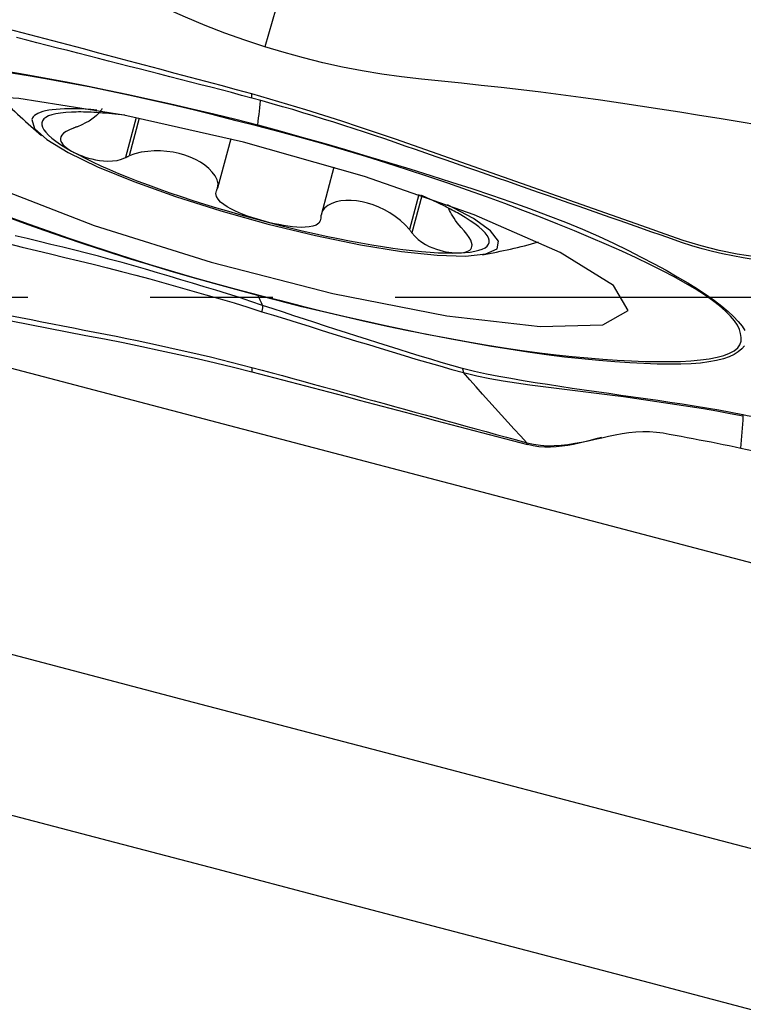
# Model space of a CAD drawing. Extents: x -80 to 85, y -26 to 51.
# Drawn here: x 64 to 67, y -4 to 1 of the extents above; entities that cross this region are included whole.
import ezdxf

# ---------------------------------------------------------------- set-up
doc = ezdxf.new("R2010")
doc.units = 0
doc.header["$MEASUREMENT"] = 0
doc.linetypes.add('CENTER', pattern=[5.059896, 3.162435, -0.632487, 0.632487, -0.632487])
doc.layers.add('1', color=4, linetype='CONTINUOUS')
doc.layers.add('SK4', color=2, linetype='CENTER')

msp = doc.modelspace()

# ---------------------------------------------------------------- linework, layer by layer
at = {"layer": '1'}
for p, q in [((64.22026, 0.92805), (64.164297, 0.721025)), ((64.23574, 0.9249), (64.182996, 0.729785)), ((64.708334, 0.817412), (64.639786, 0.56383)), ((65.241477, 0.671159), (65.1745, 0.423389)), ((65.680089, 0.52992), (65.63129, 0.349394)), ((65.695864, 0.523894), (65.644089, 0.332361)), ((62.226349, -0.013474), (68.062402, -1.5463))]:
    msp.add_line(p, q, dxfattribs=at)
for points in [[(65.222368, 2.47781, 0), (65.109708, 2.082862, 0), (64.997047, 1.687913, 0), (64.884387, 1.292964, 0)], [(64.884387, 1.292964, 0), (64.780454, 1.327336, 0), (64.67742, 1.364045, 0), (64.5756, 1.40369, 0), (64.474967, 1.445846, 0), (64.375626, 1.490455, 0), (64.277695, 1.537505, 0), (64.181277, 1.586959, 0), (64.086456, 1.638753, 0), (63.99331, 1.692818, 0), (63.901918, 1.749106, 0), (63.812355, 1.807574, 0), (63.724691, 1.868185, 0), (63.638953, 1.930906, 0), (63.55508, 1.995636, 0)], [(64.816806, 1.049646, 0), (64.737719, 1.071664, 0), (64.658633, 1.093169, 0), (64.579546, 1.114261, 0), (64.50046, 1.135293, 0), (64.421373, 1.156344, 0), (64.342287, 1.177381, 0), (64.263201, 1.198405, 0), (64.184114, 1.219417, 0), (64.105028, 1.240417, 0), (64.025941, 1.261406, 0), (63.946855, 1.282383, 0), (63.867768, 1.30335, 0), (63.788682, 1.324308, 0), (63.709595, 1.345256, 0), (63.630509, 1.366196, 0), (63.551423, 1.387127, 0), (63.472336, 1.408049, 0), (63.39325, 1.428963, 0)], [(64.81698, 1.028391, 0), (64.764129, 1.042621, 0), (64.711278, 1.056635, 0), (64.658426, 1.070459, 0), (64.605575, 1.084129, 0), (64.552723, 1.097701, 0), (64.499872, 1.111233, 0), (64.447021, 1.124771, 0), (64.394169, 1.138321, 0), (64.341318, 1.151872, 0), (64.288466, 1.165418, 0), (64.235615, 1.178958, 0), (64.182764, 1.192493, 0), (64.129912, 1.206022, 0), (64.077061, 1.219548, 0), (64.024209, 1.233069, 0), (63.971358, 1.246587, 0), (63.918507, 1.260102, 0), (63.865655, 1.273614, 0), (63.812804, 1.287125, 0), (63.759953, 1.300634, 0), (63.707101, 1.314142, 0), (63.65425, 1.32765, 0), (63.601398, 1.341155, 0)], [(67.43617, 0.887756, 0), (67.334178, 0.905343, 0), (67.232105, 0.922492, 0), (67.129966, 0.939307, 0), (67.027793, 0.955839, 0), (66.925576, 0.971972, 0), (66.82329, 0.987604, 0), (66.720937, 1.002769, 0), (66.618515, 1.017459, 0), (66.516019, 1.031616, 0), (66.41345, 1.045219, 0), (66.310814, 1.058281, 0), (66.208117, 1.070819, 0), (66.105365, 1.082846, 0), (66.002557, 1.094364, 0), (65.899687, 1.105353, 0), (65.796741, 1.115665, 0), (65.693765, 1.125769, 0), (65.590958, 1.137583, 0), (65.488495, 1.152239, 0), (65.386391, 1.169249, 0), (65.284757, 1.188873, 0), (65.183674, 1.211126, 0), (65.083177, 1.235839, 0), (64.983454, 1.263314, 0), (64.884387, 1.292964, 0)], [(63.55171, 1.167182, 0), (63.651931, 1.149901, 0), (63.754335, 1.131498, 0), (63.85874, 1.111976, 0), (63.964781, 1.091387, 0), (64.071853, 1.069857, 0), (64.179863, 1.047326, 0), (64.28891, 1.023608, 0), (64.398843, 0.999031, 0), (64.50963, 0.973722, 0), (64.621395, 0.947477, 0), (64.734303, 0.91989, 0), (64.848523, 0.890253, 0)], [(64.848049, 0.882915, 0), (64.73615, 0.911816, 0), (64.624793, 0.940066, 0), (64.514218, 0.967377, 0), (64.404596, 0.993544, 0), (64.296036, 1.018436, 0), (64.188498, 1.042101, 0), (64.0818, 1.064745, 0), (63.97606, 1.086212, 0), (63.871606, 1.106343, 0), (63.769864, 1.124864, 0), (63.671289, 1.141723, 0), (63.575793, 1.156966, 0)], [(66.761364, -0.069508, 0), (66.685034, 0.059649, 0), (66.409638, 0.230856, 0), (65.965019, 0.425562, 0), (65.399359, 0.622667, 0), (64.773957, 0.800812, 0), (64.156584, 0.940691, 0), (63.614141, 1.027147, 0), (63.205412, 1.05081, 0), (62.974688, 1.009117, 0), (62.946972, 0.906586, 0), (63.125267, 0.754327, 0), (63.490252, 0.568841, 0), (64.002376, 0.370226, 0), (64.606141, 0.180007, 0), (65.236121, 0.018797, 0), (65.824048, -0.095935, 0), (66.30621, -0.151756, 0), (66.630357, -0.142617, 0), (66.761364, -0.069508, 0)], [(64.816981, 1.028393, 0), (64.816963, 1.030518, 0), (64.816946, 1.032644, 0), (64.816928, 1.034769, 0), (64.816911, 1.036894, 0), (64.816893, 1.039019, 0), (64.816876, 1.041145, 0), (64.816858, 1.04327, 0), (64.816841, 1.045395, 0), (64.816823, 1.047521, 0), (64.816806, 1.049646, 0)], [(67.417649, 0.207448, 0), (67.324762, 0.222657, 0), (67.231874, 0.241474, 0), (67.138987, 0.265069, 0), (67.0461, 0.293538, 0), (66.953213, 0.326005, 0), (66.860325, 0.358783, 0), (66.767438, 0.391581, 0), (66.674551, 0.424364, 0), (66.581664, 0.457119, 0), (66.488776, 0.48985, 0), (66.395889, 0.52256, 0), (66.303002, 0.555252, 0), (66.210115, 0.587928, 0), (66.117227, 0.620586, 0), (66.02434, 0.653227, 0), (65.931453, 0.685851, 0), (65.838566, 0.718459, 0), (65.745678, 0.751058, 0), (65.652791, 0.783627, 0), (65.559904, 0.816096, 0), (65.467016, 0.84799, 0), (65.374129, 0.87908, 0), (65.281242, 0.909405, 0), (65.188355, 0.938967, 0), (65.095467, 0.967767, 0), (65.00258, 0.995811, 0), (64.909693, 1.023104, 0), (64.816806, 1.049646, 0)], [(67.407689, 0.195209, 0), (67.354817, 0.203766, 0), (67.301946, 0.213182, 0), (67.249074, 0.224024, 0), (67.196202, 0.236372, 0), (67.14333, 0.250252, 0), (67.090459, 0.265683, 0), (67.037588, 0.282641, 0), (66.984716, 0.300935, 0), (66.931844, 0.319515, 0), (66.878973, 0.338041, 0), (66.826101, 0.356553, 0), (66.77323, 0.375055, 0), (66.720358, 0.393552, 0), (66.667486, 0.412046, 0), (66.614615, 0.430538, 0), (66.561743, 0.449026, 0), (66.508871, 0.467509, 0), (66.456, 0.485987, 0), (66.403128, 0.504458, 0), (66.350257, 0.522922, 0), (66.297385, 0.541379, 0), (66.244514, 0.55983, 0), (66.191642, 0.578275, 0), (66.13877, 0.596713, 0), (66.085899, 0.615146, 0), (66.033027, 0.633573, 0), (65.980155, 0.651995, 0), (65.927284, 0.670411, 0), (65.874412, 0.688822, 0), (65.821541, 0.707228, 0), (65.768669, 0.72563, 0), (65.715797, 0.744027, 0), (65.662926, 0.762424, 0), (65.610054, 0.780806, 0), (65.557183, 0.799082, 0), (65.504311, 0.817167, 0), (65.451439, 0.835014, 0), (65.398568, 0.852612, 0), (65.345696, 0.869955, 0), (65.292825, 0.887038, 0), (65.239953, 0.903867, 0), (65.187081, 0.920444, 0), (65.13421, 0.936776, 0), (65.081338, 0.952877, 0), (65.028467, 0.968744, 0), (64.975595, 0.984175, 0), (64.922723, 0.999189, 0), (64.869852, 1.013919, 0), (64.81698, 1.028391, 0)], [(64.016516, 0.966892, 0), (63.985343, 0.969209, 0), (63.955471, 0.970981, 0), (63.926944, 0.972207, 0), (63.899802, 0.972885, 0), (63.874086, 0.973013, 0), (63.849832, 0.972592, 0), (63.827075, 0.971622, 0), (63.805848, 0.970104, 0), (63.786182, 0.968041, 0), (63.768105, 0.965435, 0), (63.751642, 0.962291, 0), (63.736819, 0.958613, 0), (63.723656, 0.954406, 0), (63.712173, 0.949676, 0), (63.702385, 0.94443, 0), (63.694307, 0.938677, 0), (63.687951, 0.932423, 0), (63.683326, 0.925678, 0), (63.680438, 0.918452, 0)], [(64.041999, 0.974164, 0), (64.039802, 0.968451, 0), (64.035993, 0.961979, 0), (64.030528, 0.954791, 0), (64.02336, 0.946936, 0), (64.014446, 0.938459, 0), (64.00369, 0.929409, 0), (63.990906, 0.919896, 0), (63.975915, 0.910052, 0), (63.958519, 0.900025, 0), (63.938496, 0.890126, 0), (63.915639, 0.880741, 0)], [(64.848523, 0.890253, 0), (64.850373, 0.907985, 0), (64.852223, 0.925718, 0), (64.854074, 0.94345, 0), (64.855924, 0.961182, 0), (64.857774, 0.978914, 0), (64.859625, 0.996645, 0), (64.861475, 1.014377, 0)], [(63.680438, 0.918452, 0), (63.694575, 0.872064, 0), (63.757848, 0.814148, 0), (63.867651, 0.747089, 0), (64.01946, 0.67365, 0), (64.207019, 0.596859, 0), (64.422601, 0.519877, 0), (64.657323, 0.445878, 0), (64.901513, 0.377911, 0), (65.145111, 0.318775, 0), (65.378078, 0.270908, 0), (65.590818, 0.236281, 0), (65.774563, 0.216322, 0), (65.921742, 0.211852, 0), (66.026293, 0.223057, 0), (66.083907, 0.249473, 0), (66.092209, 0.290014, 0), (66.050859, 0.343008, 0), (65.961559, 0.406272, 0), (65.827989, 0.477199, 0)], [(63.885925, 0.956003, 0), (63.855602, 0.954198, 0), (63.828412, 0.951294, 0), (63.804437, 0.9473, 0), (63.783751, 0.942228, 0), (63.766415, 0.936092, 0), (63.752483, 0.928913, 0), (63.741996, 0.920711, 0), (63.734987, 0.911511, 0), (63.731478, 0.901342, 0), (63.731478, 0.890234, 0), (63.734987, 0.878222, 0), (63.741996, 0.865341, 0), (63.752483, 0.85163, 0), (63.766415, 0.837132, 0), (63.783751, 0.82189, 0), (63.804437, 0.805951, 0), (63.828412, 0.789363, 0), (63.855602, 0.772176, 0), (63.885925, 0.754443, 0)], [(64.161151, 0.939799, 0), (64.14385, 0.941861, 0), (64.126827, 0.943791, 0), (64.110091, 0.945589, 0), (64.093646, 0.947254, 0), (64.077499, 0.948787, 0), (64.061657, 0.950185, 0), (64.046125, 0.951448, 0), (64.030908, 0.952577, 0), (64.016013, 0.953571, 0), (64.001446, 0.954428, 0), (63.987211, 0.95515, 0), (63.973314, 0.955735, 0), (63.959761, 0.956184, 0), (63.946556, 0.956496, 0), (63.933704, 0.956671, 0), (63.921211, 0.956709, 0), (63.90908, 0.956611, 0), (63.897317, 0.956375, 0), (63.885925, 0.956003, 0)], [(63.894965, 0.873096, 0), (63.874266, 0.864846, 0), (63.857112, 0.855879, 0), (63.844229, 0.846657, 0), (63.835536, 0.837605, 0), (63.830413, 0.828859, 0), (63.828269, 0.820395, 0), (63.828609, 0.812215, 0), (63.830949, 0.804316, 0), (63.834979, 0.796662, 0), (63.840519, 0.789219, 0), (63.84739, 0.781959, 0), (63.855432, 0.774854, 0), (63.864573, 0.767899, 0), (63.874756, 0.761095, 0), (63.885925, 0.754443, 0)], [(63.915639, 0.880741, 0), (63.912686, 0.879649, 0), (63.909732, 0.878557, 0), (63.906779, 0.877465, 0), (63.903825, 0.876373, 0), (63.900872, 0.875281, 0), (63.897919, 0.874188, 0), (63.894965, 0.873096, 0)], [(67.344319, -0.20794, 0), (67.341516, -0.187695, 0), (67.335795, -0.166778, 0), (67.325865, -0.144891, 0), (67.310809, -0.121825, 0), (67.290037, -0.097442, 0), (67.263772, -0.071794, 0), (67.232913, -0.045087, 0), (67.196746, -0.017152, 0), (67.154857, 0.012061, 0), (67.107818, 0.042154, 0), (67.056015, 0.072946, 0), (66.999581, 0.104417, 0), (66.938647, 0.136549, 0), (66.873297, 0.169329, 0), (66.803417, 0.202773, 0), (66.728825, 0.236916, 0), (66.649897, 0.27165, 0), (66.567777, 0.306678, 0), (66.484004, 0.341821, 0), (66.398024, 0.377112, 0), (66.309124, 0.412462, 0), (66.217786, 0.447771, 0), (66.124436, 0.483028, 0), (66.028909, 0.518239, 0), (65.93083, 0.553395, 0), (65.830069, 0.588494, 0), (65.726769, 0.623478, 0), (65.621537, 0.65813, 0), (65.51477, 0.692317, 0), (65.406342, 0.726012, 0), (65.296124, 0.759142, 0), (65.184956, 0.791427, 0), (65.073161, 0.82281, 0), (64.960828, 0.853302, 0), (64.848049, 0.882914, 0)], [(64.848523, 0.890254, 0), (64.962058, 0.859017, 0), (65.0754, 0.827203, 0), (65.18842, 0.794904, 0), (65.300986, 0.76221, 0), (65.412921, 0.729238, 0), (65.523904, 0.696088, 0), (65.633766, 0.662662, 0), (65.742405, 0.628868, 0), (65.849367, 0.594815, 0), (65.953962, 0.560699, 0), (66.056072, 0.526593, 0), (66.155635, 0.492423, 0), (66.252298, 0.45785, 0), (66.345918, 0.422667, 0), (66.436759, 0.387144, 0), (66.524557, 0.351514, 0), (66.607869, 0.315627, 0), (66.685887, 0.279115, 0), (66.759501, 0.242774, 0), (66.829117, 0.207216, 0), (66.894957, 0.172587, 0), (66.957019, 0.138784, 0), (67.015179, 0.105799, 0), (67.069349, 0.073658, 0), (67.119491, 0.042362, 0), (67.165566, 0.011913, 0), (67.207498, -0.01764, 0), (67.245131, -0.046158, 0), (67.278169, -0.073582, 0), (67.306065, -0.099857, 0), (67.329795, -0.125081, 0), (67.349615, -0.149239, 0), (67.364846, -0.172228, 0)], [(63.885925, 0.754443, 0), (63.898031, 0.747952, 0), (63.911073, 0.741643, 0), (63.925048, 0.735546, 0), (63.939955, 0.729692, 0), (63.955814, 0.724118, 0), (63.972679, 0.718909, 0), (63.990611, 0.714159, 0), (64.009673, 0.709963, 0), (64.029908, 0.706489, 0), (64.051308, 0.704062, 0), (64.073861, 0.703019, 0), (64.097335, 0.703742, 0), (64.120987, 0.706785, 0), (64.143871, 0.712587, 0), (64.164297, 0.721025, 0)], [(63.885925, 0.754443, 0), (63.919289, 0.736217, 0), (63.955592, 0.717555, 0), (63.994723, 0.698511, 0), (64.036565, 0.679145, 0), (64.08099, 0.659515, 0), (64.127864, 0.639681, 0), (64.177043, 0.619703, 0), (64.228379, 0.599641, 0), (64.281715, 0.579557, 0), (64.33689, 0.559512, 0), (64.393736, 0.539566, 0), (64.45208, 0.51978, 0), (64.511746, 0.500214, 0), (64.572551, 0.480928, 0), (64.634312, 0.46198, 0), (64.696841, 0.443427, 0), (64.759948, 0.425327, 0), (64.823441, 0.407733, 0), (64.887127, 0.3907, 0)], [(64.164297, 0.721025, 0), (64.166968, 0.722277, 0), (64.169639, 0.723528, 0), (64.172311, 0.72478, 0), (64.174982, 0.726031, 0), (64.177653, 0.727282, 0), (64.180325, 0.728534, 0), (64.182996, 0.729785, 0)], [(64.639786, 0.56383, 0), (64.64252, 0.584665, 0), (64.637636, 0.605881, 0), (64.627267, 0.626593, 0), (64.612724, 0.646277, 0), (64.594818, 0.664738, 0), (64.574221, 0.681781, 0), (64.551255, 0.697285, 0), (64.526186, 0.711154, 0), (64.49928, 0.72329, 0), (64.470842, 0.733588, 0), (64.441259, 0.741929, 0), (64.410569, 0.748321, 0), (64.378686, 0.752757, 0), (64.345915, 0.755131, 0), (64.312604, 0.755333, 0), (64.278924, 0.753204, 0), (64.245375, 0.748502, 0), (64.212795, 0.740873, 0), (64.182996, 0.729785, 0)], [(64.634861, 0.550066, 0), (64.635565, 0.552032, 0), (64.636269, 0.553999, 0), (64.636972, 0.555965, 0), (64.637676, 0.557931, 0), (64.638379, 0.559898, 0), (64.639082, 0.561864, 0), (64.639786, 0.56383, 0)], [(64.887127, 0.3907, 0), (64.863897, 0.397047, 0), (64.840804, 0.403865, 0), (64.817897, 0.411168, 0), (64.795228, 0.418966, 0), (64.772882, 0.427274, 0), (64.750998, 0.436144, 0), (64.729722, 0.445639, 0), (64.709179, 0.455831, 0), (64.689583, 0.466847, 0), (64.67156, 0.478756, 0), (64.655775, 0.491612, 0), (64.642987, 0.505481, 0), (64.63445, 0.520229, 0), (64.631538, 0.535381, 0), (64.634861, 0.550066, 0)], [(65.888329, 0.430076, 0), (65.879692, 0.434909, 0), (65.87084, 0.439776, 0), (65.861773, 0.444676, 0), (65.852495, 0.449608, 0), (65.843006, 0.454571, 0), (65.833309, 0.459564, 0), (65.823406, 0.464586, 0), (65.813299, 0.469636, 0), (65.802991, 0.474712, 0), (65.792484, 0.479814, 0), (65.781779, 0.48494, 0), (65.77088, 0.49009, 0), (65.759788, 0.495262, 0), (65.748507, 0.500456, 0), (65.737038, 0.505669, 0), (65.725384, 0.510901, 0), (65.713547, 0.516151, 0), (65.701531, 0.521417, 0), (65.689337, 0.526699, 0)], [(65.63129, 0.349394, 0), (65.609869, 0.373947, 0), (65.584903, 0.396677, 0), (65.558097, 0.4172, 0), (65.530147, 0.435527, 0), (65.501691, 0.451542, 0), (65.472874, 0.46534, 0), (65.443863, 0.476915, 0), (65.414968, 0.486187, 0), (65.386298, 0.493141, 0), (65.35787, 0.497773, 0), (65.330003, 0.500016, 0), (65.303001, 0.499822, 0), (65.277143, 0.497148, 0), (65.252708, 0.491952, 0), (65.230001, 0.484169, 0), (65.209676, 0.473627, 0), (65.192617, 0.460138, 0), (65.180142, 0.443473, 0), (65.1745, 0.423389, 0)], [(64.848523, 0.008646, 0), (64.734712, 0.038861, 0), (64.621185, 0.069994, 0), (64.508074, 0.101958, 0), (64.395513, 0.134668, 0), (64.283687, 0.168042, 0), (64.172936, 0.202053, 0), (64.063412, 0.236729, 0), (63.955193, 0.272076, 0), (63.848725, 0.307957, 0), (63.744688, 0.344133, 0), (63.643202, 0.380552, 0), (63.544294, 0.417144, 0)], [(63.571662, 0.412369, 0), (63.66719, 0.377159, 0), (63.765269, 0.342003, 0), (63.86603, 0.306904, 0), (63.96933, 0.27192, 0), (64.074562, 0.237267, 0), (64.181329, 0.20308, 0), (64.289757, 0.169386, 0), (64.399975, 0.136256, 0), (64.511143, 0.103971, 0), (64.622938, 0.072588, 0), (64.73527, 0.042096, 0), (64.848049, 0.012484, 0)], [(65.173524, 0.408587, 0), (65.170817, 0.393802, 0), (65.162438, 0.381648, 0), (65.149165, 0.372568, 0), (65.132492, 0.366416, 0), (65.113575, 0.36268, 0), (65.09302, 0.360907, 0), (65.071386, 0.360719, 0), (65.049191, 0.361749, 0), (65.026562, 0.36378, 0), (65.0036, 0.366683, 0), (64.980431, 0.370326, 0), (64.957158, 0.374595, 0), (64.933815, 0.379438, 0), (64.910453, 0.38482, 0), (64.887127, 0.3907, 0)], [(65.1745, 0.423389, 0), (65.174361, 0.421274, 0), (65.174221, 0.41916, 0), (65.174082, 0.417046, 0), (65.173943, 0.414931, 0), (65.173803, 0.412816, 0), (65.173664, 0.410702, 0), (65.173524, 0.408587, 0)], [(65.898647, 0.359909, 0), (65.888157, 0.372405, 0), (65.878653, 0.384592, 0), (65.870062, 0.396413, 0), (65.862309, 0.407813, 0), (65.855322, 0.418733, 0), (65.849052, 0.429116, 0), (65.843453, 0.438954, 0), (65.838469, 0.44825, 0), (65.834047, 0.457007, 0)], [(65.888329, 0.228517, 0), (65.918652, 0.230321, 0), (65.945842, 0.233225, 0), (65.969817, 0.237219, 0), (65.990503, 0.242292, 0), (66.007839, 0.248427, 0), (66.021772, 0.255607, 0), (66.032258, 0.263809, 0), (66.039267, 0.273008, 0), (66.042776, 0.283177, 0), (66.042776, 0.294285, 0), (66.039267, 0.306298, 0), (66.032258, 0.319179, 0), (66.021772, 0.332889, 0), (66.007839, 0.347387, 0), (65.990503, 0.362629, 0), (65.969817, 0.378568, 0), (65.945842, 0.395157, 0), (65.918652, 0.412343, 0), (65.888329, 0.430076, 0)], [(64.887127, 0.3907, 0), (64.950813, 0.374279, 0), (65.014306, 0.35852, 0), (65.077413, 0.343471, 0), (65.139942, 0.329177, 0), (65.201703, 0.315683, 0), (65.262508, 0.303028, 0), (65.322174, 0.291252, 0), (65.380518, 0.28039, 0), (65.437364, 0.270475, 0), (65.492539, 0.261537, 0), (65.545875, 0.253604, 0), (65.597211, 0.246699, 0), (65.64639, 0.240843, 0), (65.693264, 0.236055, 0), (65.737689, 0.232349, 0), (65.779531, 0.229736, 0), (65.818663, 0.228223, 0), (65.854965, 0.227816, 0), (65.888329, 0.228517, 0)], [(65.91342, 0.342954, 0), (65.91131, 0.345376, 0), (65.9092, 0.347798, 0), (65.907089, 0.35022, 0), (65.904979, 0.352643, 0), (65.902868, 0.355065, 0), (65.900757, 0.357487, 0), (65.898647, 0.359909, 0)], [(64.872106, -0.042884, 0), (64.812464, -0.021798, 0), (64.752491, -0.001715, 0), (64.692181, 0.017154, 0), (64.631749, 0.035598, 0), (64.571267, 0.053887, 0), (64.510755, 0.072073, 0), (64.450225, 0.090195, 0), (64.389668, 0.108222, 0), (64.329065, 0.126097, 0), (64.2684, 0.143773, 0), (64.207652, 0.161178, 0), (64.146792, 0.178202, 0), (64.085799, 0.194772, 0), (64.02468, 0.210943, 0), (63.963449, 0.226754, 0), (63.902117, 0.24224, 0), (63.840712, 0.257472, 0), (63.779274, 0.27256, 0), (63.71784, 0.287615, 0), (63.656415, 0.302662, 0), (63.594984, 0.317647, 0)], [(65.63129, 0.349394, 0), (65.633118, 0.346961, 0), (65.634947, 0.344528, 0), (65.636775, 0.342094, 0), (65.638604, 0.339661, 0), (65.640432, 0.337228, 0), (65.642261, 0.334794, 0), (65.644089, 0.332361, 0)], [(65.644089, 0.332361, 0), (65.658433, 0.314813, 0), (65.675722, 0.2985, 0), (65.6948, 0.284179, 0), (65.714347, 0.27216, 0), (65.733654, 0.262232, 0), (65.752528, 0.254071, 0), (65.770767, 0.247421, 0), (65.788189, 0.24203, 0), (65.804791, 0.237708, 0), (65.820605, 0.234334, 0), (65.835651, 0.231791, 0), (65.84995, 0.229974, 0), (65.863503, 0.22884, 0), (65.876299, 0.228364, 0), (65.888329, 0.228517, 0)], [(65.888329, 0.228517, 0), (65.899575, 0.229279, 0), (65.910004, 0.230669, 0), (65.919569, 0.23271, 0), (65.928222, 0.235429, 0), (65.935907, 0.238865, 0), (65.942501, 0.24312, 0), (65.947868, 0.248304, 0), (65.951872, 0.254527, 0), (65.954282, 0.261955, 0), (65.954701, 0.270858, 0), (65.952716, 0.281515, 0), (65.94791, 0.29413, 0), (65.939794, 0.308791, 0), (65.928099, 0.325388, 0), (65.91342, 0.342954, 0)], [(63.557524, 0.27724, 0), (63.63074, 0.259028, 0), (63.704027, 0.241017, 0), (63.777402, 0.223247, 0), (63.850862, 0.205634, 0), (63.924343, 0.187996, 0), (63.997769, 0.170149, 0), (64.071066, 0.15191, 0), (64.144162, 0.133106, 0), (64.217064, 0.113849, 0), (64.289832, 0.094213, 0), (64.362504, 0.074198, 0), (64.435097, 0.05389, 0), (64.507636, 0.033393, 0), (64.580136, 0.012784, 0), (64.652586, -0.008061, 0), (64.724921, -0.029394, 0), (64.796877, -0.051797, 0), (64.868495, -0.075405, 0)], [(64.848049, 0.012483, 0), (64.959949, -0.016418, 0), (65.071306, -0.044669, 0), (65.181881, -0.07198, 0), (65.291503, -0.098147, 0), (65.400062, -0.123038, 0), (65.507601, -0.146704, 0), (65.614298, -0.169347, 0), (65.720039, -0.190814, 0), (65.824492, -0.210945, 0), (65.926235, -0.229467, 0), (66.02481, -0.246326, 0), (66.120306, -0.261568, 0), (66.212809, -0.275241, 0), (66.302376, -0.287371, 0), (66.388931, -0.297921, 0), (66.472391, -0.306837, 0), (66.552712, -0.314172, 0), (66.629911, -0.320131, 0), (66.705279, -0.325321, 0), (66.778172, -0.329476, 0), (66.847005, -0.332055, 0), (66.911932, -0.333184, 0), (66.973527, -0.333087, 0), (67.031575, -0.331678, 0), (67.085468, -0.328733, 0), (67.134991, -0.324173, 0), (67.18003, -0.317992, 0), (67.220258, -0.310211, 0), (67.255503, -0.300854, 0), (67.285423, -0.289808, 0), (67.309406, -0.276891, 0), (67.327113, -0.26216, 0), (67.3387, -0.245712, 0), (67.344367, -0.227616, 0), (67.344315, -0.207939, 0)], [(64.848523, 0.008647, 0), (64.851892, 0.001288, 0), (64.85526, -0.006072, 0), (64.858629, -0.013432, 0), (64.861997, -0.020792, 0), (64.865366, -0.028153, 0), (64.868734, -0.035514, 0), (64.872102, -0.042875, 0)], [(67.361988, -0.251214, 0), (67.347974, -0.267425, 0), (67.32998, -0.282314, 0), (67.308309, -0.295913, 0), (67.282838, -0.308092, 0), (67.252949, -0.318696, 0), (67.218217, -0.327647, 0), (67.178665, -0.334886, 0), (67.134506, -0.340371, 0), (67.085919, -0.34412, 0), (67.032808, -0.346174, 0), (66.974608, -0.346691, 0), (66.911061, -0.345793, 0), (66.842676, -0.343386, 0), (66.769836, -0.33942, 0), (66.692335, -0.33413, 0), (66.609418, -0.327662, 0), (66.522187, -0.319549, 0), (66.431832, -0.309616, 0), (66.338843, -0.297898, 0), (66.243178, -0.284492, 0), (66.145007, -0.269496, 0), (66.044573, -0.253002, 0), (65.942038, -0.235085, 0), (65.837562, -0.215823, 0), (65.731497, -0.195328, 0), (65.624441, -0.173737, 0), (65.516472, -0.151056, 0), (65.407455, -0.127222, 0), (65.297607, -0.102333, 0), (65.186996, -0.076374, 0), (65.075471, -0.04924, 0), (64.962772, -0.020883, 0), (64.848523, 0.008647, 0)], [(64.872102, -0.042875, 0), (64.872311, -0.043545, 0), (64.872447, -0.044485, 0), (64.872509, -0.045694, 0), (64.872499, -0.047172, 0), (64.872416, -0.048921, 0), (64.87226, -0.050938, 0), (64.872031, -0.053226, 0)], [(65.90542, -0.368831, 0), (65.850483, -0.35348, 0), (65.795746, -0.337377, 0), (65.74111, -0.320951, 0), (65.686555, -0.304297, 0), (65.632063, -0.287476, 0), (65.577617, -0.270536, 0), (65.523212, -0.253487, 0), (65.468845, -0.236335, 0), (65.414512, -0.219083, 0), (65.360211, -0.201737, 0), (65.305938, -0.184304, 0), (65.251696, -0.166814, 0), (65.197484, -0.149272, 0), (65.143276, -0.131624, 0), (65.089064, -0.113838, 0), (65.034864, -0.096, 0), (64.980654, -0.07818, 0), (64.926408, -0.060449, 0), (64.872102, -0.042875, 0)], [(63.566642, -0.094902, 0), (63.621595, -0.10562, 0), (63.67655, -0.116332, 0), (63.731504, -0.127038, 0), (63.786459, -0.137737, 0), (63.841415, -0.14843, 0), (63.896371, -0.159115, 0), (63.95133, -0.16979, 0), (64.006285, -0.180466, 0), (64.06119, -0.191219, 0), (64.116003, -0.202121, 0), (64.170702, -0.213209, 0), (64.22528, -0.224495, 0), (64.279734, -0.235983, 0), (64.334063, -0.247676, 0), (64.388268, -0.259571, 0), (64.442351, -0.271667, 0), (64.496315, -0.283957, 0), (64.550168, -0.29643, 0), (64.603906, -0.309088, 0), (64.65743, -0.322107, 0), (64.710748, -0.33547, 0), (64.763927, -0.349063, 0), (64.81698, -0.362863, 0)], [(64.868493, -0.075414, 0), (64.929718, -0.093942, 0), (64.990894, -0.112707, 0), (65.052055, -0.13166, 0), (65.113233, -0.150753, 0), (65.174424, -0.169861, 0), (65.235594, -0.188814, 0), (65.296803, -0.207695, 0), (65.358059, -0.226591, 0), (65.419345, -0.245417, 0), (65.48066, -0.264147, 0), (65.542008, -0.282767, 0), (65.60339, -0.301257, 0), (65.664807, -0.319597, 0), (65.726266, -0.337713, 0), (65.787804, -0.35554, 0), (65.849436, -0.373048, 0), (65.911156, -0.389239, 0)], [(64.872031, -0.053226, 0), (64.87174, -0.055691, 0), (64.871383, -0.058392, 0), (64.870959, -0.06133, 0), (64.870468, -0.064505, 0), (64.869911, -0.067916, 0), (64.869286, -0.071563, 0), (64.868595, -0.075447, 0)], [(63.573018, -0.123104, 0), (63.669696, -0.141703, 0), (63.766376, -0.160281, 0), (63.863061, -0.178833, 0), (63.959739, -0.197378, 0), (64.056377, -0.215972, 0), (64.152739, -0.23501, 0), (64.248712, -0.254685, 0), (64.344315, -0.274965, 0), (64.439548, -0.29585, 0), (64.534411, -0.317339, 0), (64.628908, -0.33943, 0), (64.723039, -0.362121, 0), (64.816806, -0.385411, 0)], [(64.816981, -0.36286, 0), (64.816963, -0.365116, 0), (64.816946, -0.367371, 0), (64.816928, -0.369626, 0), (64.816911, -0.371881, 0), (64.816893, -0.374136, 0), (64.816876, -0.376391, 0), (64.816858, -0.378646, 0), (64.816841, -0.380901, 0), (64.816823, -0.383156, 0), (64.816806, -0.385411, 0)], [(64.816806, -0.385411, 0), (64.896358, -0.405704, 0), (64.975661, -0.426408, 0), (65.054764, -0.44744, 0), (65.133842, -0.468503, 0), (65.212934, -0.489533, 0), (65.292024, -0.510556, 0), (65.371113, -0.531572, 0), (65.4502, -0.552581, 0), (65.529286, -0.573582, 0), (65.608371, -0.594575, 0), (65.687456, -0.615559, 0), (65.76654, -0.636534, 0), (65.845625, -0.6575, 0), (65.924709, -0.678455, 0), (66.003794, -0.6994, 0), (66.08288, -0.720334, 0), (66.161966, -0.741258, 0), (66.241052, -0.762172, 0)], [(64.81698, -0.362863, 0), (64.869898, -0.376847, 0), (64.922711, -0.391003, 0), (64.975431, -0.405312, 0), (65.028078, -0.41974, 0), (65.080677, -0.434244, 0), (65.133259, -0.448774, 0), (65.185845, -0.463292, 0), (65.23844, -0.477792, 0), (65.291037, -0.492284, 0), (65.343634, -0.506773, 0), (65.396229, -0.52126, 0), (65.448824, -0.535743, 0), (65.501418, -0.550224, 0), (65.554012, -0.564701, 0), (65.606606, -0.579174, 0), (65.659201, -0.593643, 0), (65.711796, -0.608106, 0), (65.764391, -0.622565, 0), (65.816988, -0.637017, 0), (65.869586, -0.651463, 0), (65.922186, -0.665903, 0), (65.974787, -0.680335, 0), (66.027389, -0.694762, 0), (66.079991, -0.709186, 0), (66.132591, -0.72361, 0), (66.185187, -0.738035, 0), (66.237779, -0.752465, 0)], [(67.354408, -0.608195, 0), (67.291755, -0.59604, 0), (67.228956, -0.584431, 0), (67.166052, -0.573436, 0), (67.103071, -0.563032, 0), (67.040027, -0.553117, 0), (66.976932, -0.543605, 0), (66.913798, -0.5344, 0), (66.850629, -0.525391, 0), (66.787429, -0.516463, 0), (66.724194, -0.507516, 0), (66.660934, -0.498522, 0), (66.59766, -0.489474, 0), (66.534381, -0.48039, 0), (66.471113, -0.4712, 0), (66.407869, -0.461824, 0), (66.344665, -0.452179, 0), (66.281517, -0.442184, 0), (66.218445, -0.431746, 0), (66.155479, -0.420787, 0), (66.092643, -0.409299, 0), (66.029958, -0.39734, 0), (65.967491, -0.384233, 0), (65.90542, -0.36883, 0)], [(65.911159, -0.38924, 0), (65.910636, -0.385357, 0), (65.910011, -0.381789, 0), (65.909288, -0.378542, 0), (65.908466, -0.375619, 0), (65.907546, -0.373023, 0), (65.906531, -0.370759, 0), (65.90542, -0.368831, 0)], [(66.237779, -0.752465, 0), (66.204791, -0.716968, 0), (66.171841, -0.681374, 0), (66.138967, -0.645588, 0), (66.106185, -0.609574, 0), (66.073475, -0.573369, 0), (66.040826, -0.537004, 0), (66.008258, -0.500435, 0), (65.975801, -0.463589, 0), (65.943452, -0.426482, 0), (65.911158, -0.389242, 0)], [(65.911159, -0.389246, 0), (65.97875, -0.406769, 0), (66.046955, -0.420625, 0), (66.115479, -0.432634, 0), (66.184224, -0.443348, 0), (66.253118, -0.453024, 0), (66.322089, -0.461969, 0), (66.391092, -0.470524, 0), (66.46012, -0.478883, 0), (66.529163, -0.487233, 0), (66.598217, -0.495763, 0), (66.667277, -0.504637, 0), (66.736352, -0.513857, 0), (66.805435, -0.523454, 0), (66.874504, -0.533367, 0), (66.943534, -0.543483, 0), (67.012516, -0.553878, 0), (67.081438, -0.564682, 0), (67.150283, -0.57602, 0), (67.21905, -0.588019, 0), (67.287717, -0.600739, 0), (67.356107, -0.614047, 0)], [(67.356107, -0.614047, 0), (67.355915, -0.612974, 0), (67.355706, -0.61198, 0), (67.35548, -0.611064, 0), (67.355237, -0.610227, 0), (67.354977, -0.60947, 0), (67.354701, -0.608793, 0), (67.354407, -0.608195, 0)], [(67.547637, -0.649693, 0), (67.526236, -0.644757, 0), (67.504815, -0.639939, 0), (67.483375, -0.635212, 0), (67.461915, -0.630552, 0), (67.440437, -0.625937, 0), (67.418945, -0.621386, 0), (67.397443, -0.616907, 0), (67.37593, -0.612508, 0), (67.354408, -0.608195, 0)], [(67.344161, -0.779846, 0), (67.345657, -0.759112, 0), (67.347153, -0.738379, 0), (67.348647, -0.71765, 0), (67.350141, -0.696924, 0), (67.351634, -0.676201, 0), (67.353126, -0.65548, 0), (67.354617, -0.634762, 0), (67.356107, -0.614047, 0)], [(56.500892, -0.701343, 0), (57.037725, -0.867484, 0), (57.574926, -1.030563, 0), (58.111658, -1.190405, 0), (58.64709, -1.346834, 0), (59.180396, -1.49968, 0), (59.710832, -1.648811, 0), (60.237693, -1.794113, 0), (60.760276, -1.93547, 0), (61.279037, -2.073087, 0), (61.836647, -2.219537, 0), (62.395366, -2.366286, 0), (62.9557, -2.513451, 0), (63.515758, -2.660545, 0), (64.075428, -2.807539, 0), (64.634783, -2.954452, 0), (65.193895, -3.101302, 0), (65.752837, -3.248108, 0), (66.311681, -3.39489, 0), (66.8705, -3.541665, 0), (67.429359, -3.68845, 0), (67.988272, -3.835249, 0), (68.547236, -3.982061, 0)], [(66.237779, -0.752465, 0), (66.272545, -0.760377, 0), (66.307866, -0.765336, 0), (66.343468, -0.767527, 0), (66.379146, -0.767262, 0), (66.414737, -0.764887, 0), (66.450172, -0.760774, 0), (66.485415, -0.755289, 0), (66.520481, -0.748773, 0), (66.555404, -0.741557, 0), (66.590242, -0.733938, 0), (66.62506, -0.726212, 0), (66.65992, -0.718673, 0), (66.694883, -0.711615, 0), (66.729995, -0.705335, 0), (66.76529, -0.700142, 0), (66.800765, -0.696362, 0), (66.836385, -0.694327, 0), (66.872055, -0.694362, 0), (66.907643, -0.696777, 0), (66.942942, -0.701813, 0)], [(66.942942, -0.701813, 0), (66.973874, -0.707482, 0), (67.0048, -0.713181, 0), (67.035719, -0.718914, 0), (67.066629, -0.724688, 0), (67.097529, -0.730513, 0), (67.128417, -0.736396, 0), (67.159292, -0.742346, 0), (67.190152, -0.748369, 0), (67.220994, -0.754473, 0), (67.251818, -0.760665, 0), (67.282622, -0.766953, 0), (67.313404, -0.773344, 0), (67.344161, -0.779846, 0)], [(66.241052, -0.762173, 0), (66.240587, -0.760782, 0), (66.24012, -0.759393, 0), (66.239653, -0.758005, 0), (66.239186, -0.756618, 0), (66.238718, -0.755233, 0), (66.238249, -0.753848, 0), (66.237779, -0.752465, 0)], [(66.623286, -0.724424, 0), (66.594435, -0.732184, 0), (66.56558, -0.739872, 0), (66.536673, -0.747305, 0), (66.507675, -0.754283, 0), (66.478548, -0.760609, 0), (66.449255, -0.766084, 0), (66.419756, -0.770509, 0), (66.38995, -0.77366, 0), (66.359927, -0.775281, 0), (66.3299, -0.775128, 0), (66.300049, -0.77299, 0), (66.270425, -0.768718, 0), (66.241044, -0.762171, 0)], [(67.344161, -0.779849, 0), (67.409144, -0.794006, 0), (67.473866, -0.808737, 0), (67.538294, -0.824112, 0), (67.602392, -0.840215, 0), (67.666091, -0.857197, 0), (67.729318, -0.875221, 0), (67.791999, -0.89445, 0), (67.854058, -0.915056, 0), (67.915379, -0.937295, 0), (67.975808, -0.961511, 0), (68.035135, -0.98817, 0), (68.093044, -1.017974, 0)], [(61.498615, -1.300096, 0), (62.492795, -1.561215, 0), (63.486975, -1.822334, 0), (64.481155, -2.083453, 0), (65.475335, -2.344572, 0), (66.469514, -2.605691, 0), (67.463694, -2.86681, 0), (68.457874, -3.127929, 0)]]:
    msp.add_polyline3d(points, dxfattribs=at)
for start, end in [(223.886398, 229.956026), (279.790673, 285.860302)]:
    msp.add_arc((65.532223, 2.978679), 2.8, start, end, dxfattribs=at)
at = {"layer": 'SK4'}
msp.add_line((-66, 0), (74, 0), dxfattribs=at)

doc.saveas('drawing.dxf')
